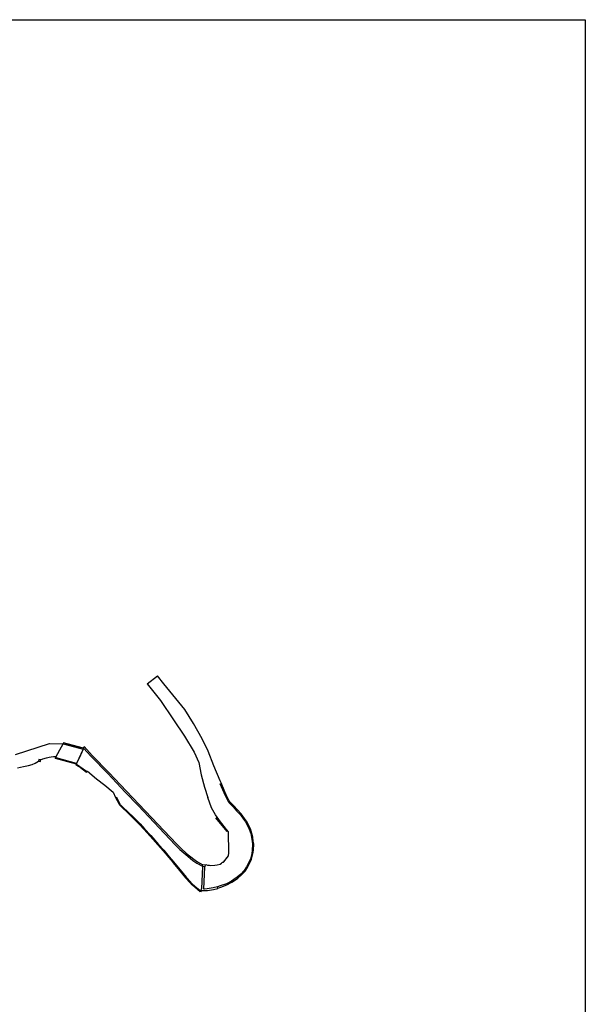
# Model space of a CAD drawing. Units: metres. Extents: x -15200 to -14400, y -78000 to -76800.
# Drawn here: x -14600 to -14400, y -77148 to -76800 of the extents above; entities that cross this region are included whole.
import ezdxf

# ---------------------------------------------------------------- set-up
doc = ezdxf.new("R2010")
doc.units = ezdxf.units.M
doc.header["$LTSCALE"] = 2.5
for name, color, linetype in [('側溝・桝', 7, 'Continuous'), ('図郭', 7, 'Continuous'), ('歩道・分離帯・安全施設', 7, 'Continuous'), ('舗装', 7, 'Continuous'), ('道路', 7, 'Continuous')]:
    doc.layers.add(name, color=color, linetype=linetype)

msp = doc.modelspace()

# ---------------------------------------------------------------- linework, layer by layer
at = {"layer": '側溝・桝'}
for points in [[(-14577.41, -77057.53), (-14574.74, -77060.51), (-14568.84, -77066.54), (-14562.65, -77073.08), (-14558.16, -77077.8), (-14544.98, -77091.69), (-14543.32, -77093.42), (-14541.31, -77095.19), (-14538.77, -77097.22), (-14537.34, -77098.19), (-14535.32, -77099.3)], [(-14529.19, -77070.04), (-14527.79, -77073.22), (-14526.84, -77075.27), (-14526.25, -77076.4), (-14525.88, -77076.91), (-14524.57, -77078.24), (-14523.28, -77079.68), (-14521.97, -77081.09), (-14520.85, -77082.64), (-14520.21, -77083.57), (-14519.35, -77085.11), (-14518.82, -77086.17), (-14518.32, -77087.78), (-14518.01, -77089.14), (-14517.8, -77090.45), (-14517.67, -77091.53), (-14517.79, -77093.61), (-14517.93, -77094.79), (-14518.44, -77096.68), (-14519.18, -77098.44), (-14519.78, -77099.48), (-14520.66, -77100.79), (-14521.83, -77102.08), (-14523.09, -77103.16), (-14524.23, -77104.04), (-14525.16, -77104.58), (-14526.88, -77105.48), (-14529.06, -77106.26), (-14530.04, -77106.62)], [(-14535.34, -77099.43), (-14535.68, -77107.31), (-14535.86, -77107.3), (-14535.91, -77107.83)], [(-14529.92, -77107.02), (-14530.04, -77106.62), (-14531.53, -77106.99), (-14533.71, -77107.33), (-14534.6, -77107.4), (-14534.89, -77107.37), (-14534.56, -77099.55)]]:
    msp.add_lwpolyline(points, dxfattribs=at)
for points in [[(-14592.6, -77061.7), (-14593.21, -77061.58), (-14593.32, -77062.15), (-14592.7, -77062.27)], [(-14534.56, -77099.55), (-14535.34, -77099.43), (-14535.22, -77098.65), (-14534.42, -77098.8)]]:
    msp.add_lwpolyline(points, close=True, dxfattribs=at)
at = {"layer": '図郭'}
msp.add_lwpolyline([(-15200, -76800), (-14400, -76800), (-14400, -77400), (-15200, -77400)], close=True, dxfattribs=at)
at = {"layer": '歩道・分離帯・安全施設'}
for points in [[(-14578.14, -77057.54), (-14583.91, -77056.03)], [(-14586.49, -77061.32), (-14583.94, -77062.01), (-14580.88, -77062.82)], [(-14579.87, -77063.23), (-14576.36, -77065.65)], [(-14565.83, -77074.82), (-14564.64, -77077.19)], [(-14564.46, -77077.47), (-14563.6, -77078.33), (-14561.7, -77080.14), (-14559.79, -77081.95), (-14557.4, -77084.35), (-14555.85, -77086.04), (-14553.65, -77088.47), (-14550.9, -77091.59), (-14549.09, -77093.67), (-14547.1, -77096.01), (-14545.66, -77097.72), (-14543.31, -77100.62), (-14541.15, -77103.22), (-14539.53, -77104.99), (-14539.35, -77105.2), (-14539.19, -77105.35), (-14537.92, -77106.42), (-14535.74, -77108.27)], [(-14530.81, -77082.2), (-14526.81, -77087.01)], [(-14526.31, -77095.59), (-14527.98, -77097.76)]]:
    msp.add_lwpolyline(points, dxfattribs=at)
at = {"layer": '舗装'}
for points in [[(-14587.06, -77060.53), (-14584.59, -77055.97)], [(-14577.5, -77057.86), (-14579.9, -77062.95)]]:
    msp.add_lwpolyline(points, dxfattribs=at)
at = {"layer": '道路'}
for points in [[(-14554.89, -77034.83), (-14551.3, -77032.02)], [(-14529.16, -77069.08), (-14531.34, -77063.85), (-14533.35, -77058.64), (-14535.43, -77054.23), (-14538.54, -77048.89), (-14541.63, -77043.94), (-14549.04, -77034.86), (-14551.3, -77032.02)], [(-14554.89, -77034.83), (-14550.26, -77040.66), (-14545.61, -77047.49), (-14541.78, -77053.26), (-14538.31, -77059.02), (-14536.69, -77062.65), (-14535.79, -77067.01), (-14534.68, -77071.31), (-14533.48, -77075)], [(-14601.5, -77059.78), (-14589.5, -77055.88), (-14584.59, -77055.97), (-14577.5, -77057.86), (-14577.26, -77056.96), (-14574.43, -77060.09), (-14568.46, -77066.19), (-14562.28, -77072.72), (-14557.78, -77077.44), (-14544.6, -77091.33), (-14542.96, -77093.04), (-14540.98, -77094.79), (-14538.46, -77096.8), (-14537.07, -77097.74), (-14535.23, -77098.75), (-14535.22, -77098.65), (-14534.42, -77098.8), (-14534.2, -77098.74), (-14533.57, -77098.91), (-14532.9, -77098.97), (-14532.4, -77098.99), (-14530.96, -77098.9), (-14530.18, -77098.78), (-14529.14, -77098.52), (-14528.67, -77098.22), (-14528.24, -77097.83), (-14527.91, -77097.83), (-14526.14, -77095.6), (-14526, -77094.55), (-14526.21, -77087.15), (-14526.83, -77086.26), (-14528.56, -77084.18), (-14529.54, -77082.81)], [(-14600.78, -77064.47), (-14598.64, -77064.09), (-14596.9, -77063.73), (-14595.63, -77063.29), (-14594.55, -77062.8), (-14593.32, -77062.15), (-14592.7, -77062.27), (-14592.6, -77061.7), (-14591.8, -77061.38), (-14590.48, -77060.95), (-14589.6, -77060.75), (-14588.86, -77060.62), (-14588, -77060.53), (-14587.06, -77060.53), (-14587.29, -77060.95), (-14587.1, -77061), (-14579.9, -77062.95), (-14579.95, -77063.16), (-14580.13, -77063.42), (-14578.54, -77064.39), (-14576.36, -77066.06), (-14576.07, -77065.71), (-14572.86, -77068.43), (-14569.86, -77070.67), (-14566.89, -77073.11), (-14566.08, -77074.94), (-14564.88, -77077.32), (-14564.68, -77077.64), (-14563.79, -77078.53), (-14561.89, -77080.35), (-14559.98, -77082.15), (-14557.6, -77084.54), (-14556.05, -77086.23), (-14553.86, -77088.66), (-14551.11, -77091.77), (-14549.31, -77093.85), (-14547.31, -77096.19), (-14545.88, -77097.9), (-14545.81, -77097.98), (-14543.52, -77100.8), (-14541.36, -77103.4), (-14539.74, -77105.18), (-14539.54, -77105.4), (-14539.37, -77105.56), (-14538.1, -77106.63), (-14536.24, -77108.21), (-14535.91, -77107.83), (-14534.6, -77107.93), (-14533.65, -77107.85), (-14531.42, -77107.52), (-14529.89, -77107.13), (-14529.92, -77107.02), (-14528.91, -77106.65), (-14526.72, -77105.86), (-14524.96, -77104.94), (-14524, -77104.38), (-14522.83, -77103.48), (-14521.54, -77102.38), (-14520.33, -77101.04), (-14519.43, -77099.7), (-14518.81, -77098.62), (-14518.05, -77096.82), (-14517.53, -77094.87), (-14517.38, -77093.65), (-14517.25, -77091.52), (-14517.39, -77090.39), (-14517.6, -77089.06), (-14517.92, -77087.67), (-14518.43, -77086.02), (-14518.98, -77084.92), (-14519.86, -77083.35), (-14520.51, -77082.4), (-14521.65, -77080.83), (-14522.98, -77079.4), (-14524.27, -77077.95), (-14525.56, -77076.64), (-14525.89, -77076.18), (-14526.47, -77075.09), (-14527.41, -77073.05), (-14528.81, -77069.87)], [(-14528.81, -77069.87), (-14529.16, -77069.08)]]:
    msp.add_lwpolyline(points, dxfattribs=at)
for points in [[(-14578.5, -77059.99), (-14579.9, -77062.95), (-14587.1, -77061), (-14587.29, -77060.95), (-14587.06, -77060.53), (-14585.76, -77058.13), (-14584.59, -77055.97), (-14577.5, -77057.86)], [(-14584.59, -77055.97), (-14577.5, -77057.86), (-14577.43, -77057.58), (-14584.52, -77055.69)], [(-14587.29, -77060.95), (-14587.1, -77061), (-14579.9, -77062.95), (-14579.95, -77063.16), (-14587.36, -77061.16)]]:
    msp.add_lwpolyline(points, close=True, dxfattribs=at)
at = {"layer": '道路', "flags": 128}
msp.add_lwpolyline([(-14532.2, -77078.63), (-14533.48, -77075)], dxfattribs=at)
at = {"layer": '道路', "elevation": 881.13}
msp.add_lwpolyline([(-14529.54, -77082.81), (-14530.81, -77081.11), (-14532.2, -77078.63)], dxfattribs=at)

doc.saveas('drawing.dxf')
